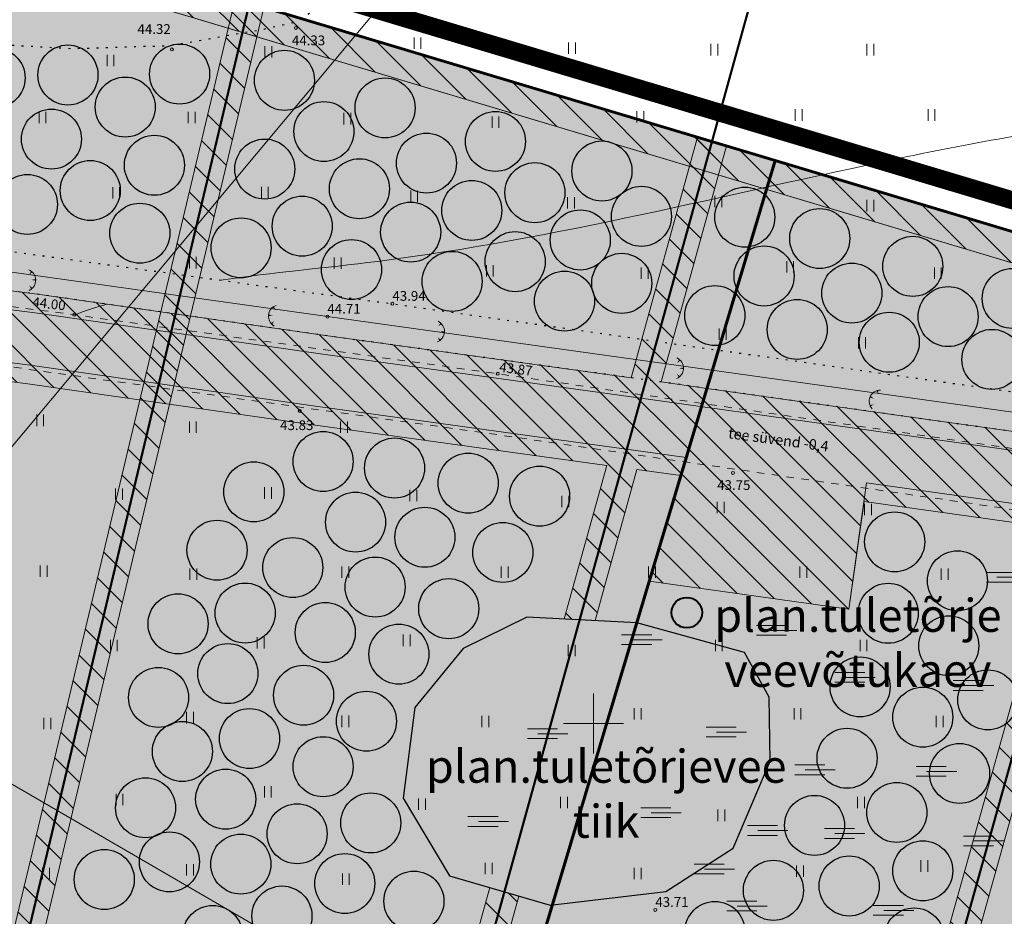
# Model space of a CAD drawing. Units: metres. Extents: x 554566 to 555454, y 6573372 to 6574353.
# Drawn here: x 554762 to 554827, y 6574237 to 6574297 of the extents above; entities that cross this region are included whole.
import ezdxf
from ezdxf.enums import TextEntityAlignment as Align

# ---------------------------------------------------------------- set-up
doc = ezdxf.new("R2010")
doc.units = ezdxf.units.M
for name, pattern in [('DASHDOT', [1, 0.5, -0.25, 0, -0.25]), ('KOLVIK', [1.25, 0.25, -1]), ('KRUUSKILL', [2, 1, -1])]:
    doc.linetypes.add(name, pattern=pattern)
doc.layers.get('0').update_dxf_attribs({"lineweight": 9})
for name, color, linetype, lineweight in [('&_KUIVENDUDREEN', 136, 'DRENAAZ', 20), ('_HALJASTUS', 7, 'Continuous', 9), ('_HORISONTAAL', 7, 'Continuous', 5), ('_KÕLVIK', 7, 'Continuous', 25), ('_KÕRGUS', 7, 'Continuous', 9), ('_RELJEEF', 7, 'Continuous', 9), ('_TEE', 7, 'Continuous', 15), ('_VORK', 7, 'Continuous', 5), ('BILANSS', 7, 'Continuous', 15), ('DIS-PUUD-PL_DI', 94, 'Continuous', 30), ('KAITSEVÖÖND_DTI', 7, 'TRAATAED', 18), ('KATASTRIPIIR', 1, 'Continuous', 25), ('KIRI_D', 7, 'Continuous', 15), ('KRUNDID', 1, 'Continuous', 60), ('PLANALA', 213, 'DASHDOT', 25), ('SERVITUUT_DT', 7, 'Continuous', 9), ('TEE-PL-PIND_DTI', 253, 'Continuous', 9), ('TEE-PL_DTI', 7, 'Continuous', 15), ('TSONEERING', 51, 'Continuous', 9), ('TULETÕRJETIIK-PL_DTI', 140, 'Continuous', 40)]:
    doc.layers.add(name, color=color, linetype=linetype, lineweight=lineweight)
doc.layers.get('0').off()
doc.styles.add('Arial', font='ARIAL.TTF')
doc.styles.add('romanc', font='romanc.shx')
doc.styles.add('romans', font='romans.shx')
doc.linetypes.add('DRENAAZ', pattern='A,2.5,-1.5,["D",romanc,S=1.6,R=0,X=-0.8,Y=-0.8],-1.5,7.5', length=13)
doc.linetypes.add('PUITAED', pattern='A,3.5,[140,geodeet.shx,S=0.8,R=0,X=0,Y=0],1.5', length=5)
doc.linetypes.add('TRAATAED', pattern='A,1.5,-1,[144,geodeet.shx,S=0.5,R=0,X=0,Y=0],-1,1.5', length=5)
doc.linetypes.add('vall', pattern='A,1,[140,geodeet.shx,S=6,R=0,X=0,Y=-3],2,[140,geodeet.shx,S=2,R=0,X=0,Y=-1],1', length=4)
doc.dimstyles.new('DIM1000', dxfattribs={"dimtxt": 2.2, "dimasz": 2, "dimexe": 1.25, "dimexo": 0.625, "dimtad": 1, "dimdec": 1, "dimzin": 0, "dimdsep": 46, "dimtxsty": 'Arial', "dimcen": 2, "dimclrd": 256, "dimclre": 256, "dimclrt": 256, "dimadec": 0, "dimazin": 0, "dimtfac": 1, "dimtdec": 1, "dimtmove": 0, "dimatfit": 0, "dimfxl": 0, "dimtvp": 1, "dimtolj": 1, "dimtzin": 0, "dimlwd": -1, "dimlwe": -1, "dimarcsym": 0})
pattern_1 = [(135, (0, 0), (-1.06066017178, -1.06066017178), [])]

# ---------------------------------------------------------------- blocks, each defined once
blk = doc.blocks.new('TQNGER')
at = {"color": 0, "linetype": 'Continuous'}
for points in [[(0.16, -0.56, 0, 0.216, 0), (0, 0, 0.216, 0.216, 0)], [(-0.45, -1.02, 0, 0.216, 0), (-0.93, -0.77, 0.216, 0.216, 0)], [(0.94, -0.66, 0, 0.217, 0), (1.25, -0.19, 0.217, 0.217, 0)]]:
    blk.add_lwpolyline(points, format="xyseb", dxfattribs=at)
blk.add_arc((0.42, -1.45), 1.51, 40.1117, 171.8628, dxfattribs=at)
blk = doc.blocks.new('HEIN')
at = {"color": 0, "linetype": 'Continuous'}
for p, q in [((-0.46, 0.76), (-0.46, -0.76)), ((0.46, 0.76), (0.46, -0.76))]:
    blk.add_line(p, q, dxfattribs=at)
blk = doc.blocks.new('SOO')
at = {"color": 0, "linetype": 'Continuous'}
for p, q in [((-2.19, 0.65), (1.82, 0.65)), ((-0.8, 0), (3.2, 0)), ((-2.19, -0.65), (1.82, -0.65))]:
    blk.add_line(p, q, dxfattribs=at)
blk = doc.blocks.new('VKORIS')
at = {"color": 0, "linetype": 'Continuous'}
for p, q in [((0, 4), (0, -4)), ((-4, 0), (4, 0))]:
    blk.add_line(p, q, dxfattribs=at)
blk = doc.blocks.new('*D84')
at = {"layer": 'KIRI_D', "ltscale": 0.5}
for p, q in [((554708.871, 6574275.954), (554709.659, 6574277.313)), ((554905.998, 6574162.007), (554710.762, 6574275.229)), ((554907.567, 6574160.725), (554908.356, 6574162.085))]:
    blk.add_line(p, q, dxfattribs=at)
for points in [[(554710.929, 6574275.517), (554710.595, 6574274.94), (554709.032, 6574276.232)], [(554906.166, 6574162.296), (554905.831, 6574161.719), (554907.728, 6574161.004)]]:
    blk.add_solid(points, dxfattribs=at)
at = {"layer": 'KIRI_D', "ltscale": 0.5, "insert": (554803.768, 6574223.287), "char_height": 2.2, "attachment_point": 5, "rotation": 329.88968, "style": 'Arial'}
blk.add_mtext('\\A1;{\\fArial|b0|i0|c186|p34;.}', dxfattribs=at)

msp = doc.modelspace()

# ---------------------------------------------------------------- hatches: boundary and pattern name
at = {"layer": 'DIS-PUUD-PL_DI', "lineweight": 20}
h = msp.add_hatch(dxfattribs=at)
h.set_pattern_fill('AR-RSHKE', color=256, scale=0.01, angle=135, style=0)
h.set_pattern_definition([(135, (0, 355.101), (-6.7351920908, 2.4246691527), [1.524, -1.27, 1.778, -0.762, 2.286, -1.016]), (135, (-1.1674, 356.0888), (-6.7351920908, 2.4246691527), [1.27, -4.826, 1.016, -1.524]), (135, (-3.0982, 358.4686), (-6.7351920908, 2.4246691527), [0.762, -7.874]), (225, (0, 355.101), (-0.6286179285, -3.68190500964), [2.921, -9.271]), (225, (-1.0776, 356.1786), (-0.6286179285, -3.68190500964), [2.8575, -9.3345]), (225, (-1.9757, 357.0766), (-0.6286179285, -3.68190500964), [2.667, -9.525]), (225, (-3.0982, 358.4686), (-0.6286179285, -3.68190500964), [2.921, -9.271]), (225, (-3.637, 359.0074), (-0.6286179285, -3.68190500964), [2.921, -9.271]), (225, (-5.3882, 360.4891), (-0.6286179285, -3.68190500964), [2.794, -9.398])])
h.paths.add_polyline_path([(554765.335, 6574294.976), (554755.589, 6574295.57), (554748.767, 6574297.531), (554741.517, 6574300.346), (554735.653, 6574303.761), (554722.986, 6574310.343), (554720.071, 6574311.858), (554688.398, 6574321.768), (554686.215, 6574324.899), (554685.911, 6574325.271), (554724.027, 6574313.89), (554755.421, 6574304.45), (554780.442, 6574296.955), (554778.04, 6574296.273), (554769.992, 6574295.124)])
h.paths.add_polyline_path([(554943.701, 6574216.682), (554935.467, 6574243.328), (554934.637, 6574243.747), (554933.098, 6574244.273), (554922.426, 6574247.061), (554911.496, 6574249.518), (554921.049, 6574214.868), (554935.536, 6574175.705), (554939.731, 6574164.69), (554944.946, 6574150.684), (554952.625, 6574126.619), (554957.237, 6574111.433), (554970.483, 6574105.403), (554977.994, 6574099.301), (554978.379, 6574099.138), (554978.865, 6574099.248), (554979.131, 6574099.535), (554979.216, 6574099.907), (554979.081, 6574102.785), (554972.503, 6574124.049), (554964.782, 6574143.075), (554959.403, 6574157.558), (554959.21, 6574159.855), (554959.22, 6574163.015), (554959.22, 6574166.741), (554956.431, 6574175.672), (554956.246, 6574175.74), (554952.454, 6574178.432), (554949.713, 6574181.943), (554942.661, 6574202.795), (554941.961, 6574206.499), (554942.451, 6574211.043), (554943.206, 6574214.237)])
h.paths.add_polyline_path([(554985.864, 6574110.134), (554989.038, 6574111.69), (554990.852, 6574114.253), (554988.936, 6574121.431), (554968.31, 6574187.57), (554960.841, 6574208.282), (554958.52, 6574212.51), (554953.464, 6574214.32)])
h.paths.add_polyline_path([(555097.275, 6574130.058), (555095.664, 6574125.244), (555094.49, 6574121.076), (555093.053, 6574117.239), (555090.334, 6574111.409), (555087.803, 6574106.422), (555086.288, 6574103.429), (555083.918, 6574100.411), (555081.224, 6574097.569), (555077.554, 6574094.588), (555071.953, 6574090.866), (555064.052, 6574086.416), (555059.607, 6574084.471), (555053.436, 6574082.307), (555047.538, 6574080.345), (555039.069, 6574077.153), (555028.956, 6574072.475), (555020.39, 6574068.493), (555014.738, 6574067.151), (555008.036, 6574066.974), (555003.905, 6574068.121), (555000.066, 6574070.21), (554997.962, 6574071.733), (554997.748, 6574071.92), (554995.815, 6574073.609), (554981.497, 6574088.483), (554967.288, 6574100.266), (554959.257, 6574103.936), (554963.408, 6574086.062), (554967.078, 6574084.549), (554972.241, 6574084.549), (554975.733, 6574084.701), (554976.948, 6574084.473), (554980.213, 6574083.714), (554983.553, 6574082.5), (554985.831, 6574079.388), (554987.046, 6574077.415), (554988.108, 6574073.241), (554987.425, 6574069.901), (554984.844, 6574067.7), (554982.833, 6574067.057), (555131.5, 6574050.38)])
h.paths.add_polyline_path([(555081.709, 6574122.293), (555077.819, 6574120.704), (555073.243, 6574118.973), (555060.471, 6574116.891), (555047.296, 6574110.609), (555048.021, 6574108.751), (555048.693, 6574103.573), (555046.847, 6574101.41), (555042.884, 6574101.927), (555037.517, 6574107.038), (555021.879, 6574103.832), (555014.588, 6574102.71), (554985.43, 6574093.039), (554993.921, 6574084.224), (554999.958, 6574077.956), (555001.703, 6574076.432), (555003.272, 6574075.297), (555006.171, 6574073.718), (555008.775, 6574072.996), (555013.958, 6574073.133), (555018.412, 6574074.19), (555026.432, 6574077.918), (555036.749, 6574082.69), (555045.532, 6574086), (555051.496, 6574087.985), (555057.408, 6574090.058), (555061.37, 6574091.792), (555068.816, 6574095.986), (555073.994, 6574099.426), (555077.138, 6574101.98), (555079.371, 6574104.336), (555081.202, 6574106.669), (555082.451, 6574109.135), (555084.939, 6574114.036), (555087.517, 6574119.563), (555088.783, 6574122.944), (555089.802, 6574126.563), (555091.163, 6574130.543), (555088.533, 6574129.774), (555086.521, 6574128.391), (555085.39, 6574126.716), (555083.976, 6574124.471)])
h.paths.add_polyline_path([(555024.272, 6574223.968), (555020.394, 6574201.805), (555030.881, 6574196.426), (555045.573, 6574190.532), (555066.354, 6574180.669), (555067.02, 6574176.476), (555077.684, 6574172.269), (555079.418, 6574171.632), (555061.761, 6574212.737)])
at = {"layer": 'SERVITUUT_DT', "ltscale": 5}
h = msp.add_hatch(dxfattribs=at)
h.set_pattern_fill('_USER', color=256, scale=1.5, angle=135, style=0, pattern_type=0)
h.set_pattern_definition(pattern_1)
h.paths.add_polyline_path([(554724.047, 6574313.885), (554723.473, 6574311.969), (554947.102, 6574244.998), (554996.451, 6574112.179), (554951.061, 6574096.379), (554935.18, 6574072.392), (554937.413, 6574072.142), (554952.356, 6574094.712), (555019.43, 6574117.974), (555018.724, 6574119.847), (554998.341, 6574112.837), (554948.63, 6574246.628)])
h = msp.add_hatch(dxfattribs=at)
h.set_pattern_fill('_USER', color=256, scale=1.5, angle=135, style=0, pattern_type=0)
h.set_pattern_definition([(135, (0, 355.101), (-1.06066017178, -1.06066017178), [])])
h.paths.add_polyline_path([(554659.462, 6574212.866), (554695.177, 6574099.332), (554693.003, 6574099.576), (554657.385, 6574212.802), (554619.509, 6574211.63), (554619.483, 6574213.631), (554686.151, 6574215.693), (554718.318, 6574216.567), (554757.146, 6574218.611), (554776.112, 6574298.291), (554778.031, 6574297.716), (554759.219, 6574218.684), (554787.656, 6574219.399), (554793.099, 6574239.071), (554795.02, 6574238.512), (554789.753, 6574219.48), (554819.33, 6574220.844), (554835.977, 6574280.362), (554837.894, 6574279.788), (554821.438, 6574220.958), (554854.244, 6574222.864), (554867.31, 6574270.977), (554869.227, 6574270.403), (554856.341, 6574222.954), (554890.086, 6574224.137), (554900.849, 6574260.933), (554902.765, 6574260.359), (554891.6, 6574222.189), (554855.067, 6574220.908), (554820.15, 6574218.88), (554788.457, 6574217.418), (554757.984, 6574216.653), (554719.67, 6574214.636), (554727.377, 6574188.124), (554783.348, 6574191.517), (554782.737, 6574189.476), (554727.95, 6574186.155), (554735.792, 6574159.178), (554774.27, 6574161.208), (554773.66, 6574159.173), (554736.365, 6574157.205), (554744.465, 6574129.342), (554764.969, 6574130.155), (554764.362, 6574128.13), (554745.041, 6574127.363), (554753.435, 6574098.489), (554755.515, 6574098.594), (554754.444, 6574095.018), (554755.146, 6574092.603), (554752.993, 6574092.845), (554717.613, 6574214.547), (554687.516, 6574213.729), (554723.055, 6574096.204), (554720.892, 6574096.446), (554685.444, 6574213.67)])
h = msp.add_hatch(dxfattribs=at)
h.set_pattern_fill('_USER', color=256, scale=1.5, angle=135, style=0, pattern_type=0)
h.set_pattern_definition(pattern_1)
h.paths.add_polyline_path([(554807.555, 6574272.332), (554804.498, 6574272.763), (554808.85, 6574288.488), (554806.933, 6574289.062), (554802.499, 6574273.039), (554781.973, 6574275.87), (554763.107, 6574278.59), (554742.907, 6574281.179), (554736.75, 6574282.144), (554732.347, 6574283.46), (554727.336, 6574285.876), (554722.778, 6574289.414), (554719.318, 6574292.322), (554717.936, 6574293.483), (554716.009, 6574287.049), (554719.145, 6574284.385), (554724.339, 6574280.477), (554730.234, 6574277.829), (554735.421, 6574276.279), (554742.208, 6574275.219), (554762.297, 6574272.645), (554781.135, 6574269.929), (554800.884, 6574267.201), (554798.052, 6574256.969), (554800.098, 6574256.863), (554802.883, 6574266.925), (554805.814, 6574266.52)])
h = msp.add_hatch(dxfattribs=at)
h.set_pattern_fill('_USER', color=256, scale=1.5, angle=135, style=0, pattern_type=0)
h.set_pattern_definition(pattern_1)
h.paths.add_polyline_path([(554951.071, 6574192.838), (554959.627, 6574165.439), (554966.636, 6574142.921), (554971.435, 6574127.503), (554979.081, 6574102.785), (554979.243, 6574099.333), (554978.234, 6574099.105), (554970.483, 6574105.403), (554955.314, 6574112.308), (554948.819, 6574114.404), (554950.995, 6574107.406), (554953.233, 6574106.689), (554967.288, 6574100.266), (554981.497, 6574088.483), (554995.815, 6574073.609), (554997.748, 6574071.92), (554993.921, 6574084.224), (554985.345, 6574093.127), (554985.012, 6574103.6), (554977.168, 6574129.271), (554972.365, 6574144.705), (554965.355, 6574167.225), (554956.801, 6574194.618), (554940.692, 6574246.739), (554939.118, 6574248.204), (554936.973, 6574249.29), (554934.829, 6574250.022), (554923.842, 6574252.893), (554911.936, 6574255.569), (554898.858, 6574258.566), (554887.998, 6574260.196), (554859.446, 6574264.701), (554843.969, 6574267.216), (554807.556, 6574272.334), (554803.71, 6574259.495), (554817.015, 6574257.624), (554818.024, 6574264.804), (554843.07, 6574261.283), (554858.498, 6574258.777), (554887.085, 6574254.266), (554897.741, 6574252.666), (554910.608, 6574249.718), (554922.426, 6574247.061), (554933.098, 6574244.273), (554934.637, 6574243.747), (554935.467, 6574243.328)])
at = {"layer": 'TEE-PL-PIND_DTI', "ltscale": 0.5}
h = msp.add_hatch(color=256, dxfattribs=at)
edge = h.paths.add_edge_path()
edge.add_line((554713.232, 6574291.021), (554714.376, 6574294.842))
edge.add_line((554714.376, 6574294.842), (554718.514, 6574291.365))
edge.add_line((554718.514, 6574291.365), (554721.992, 6574288.442))
edge.add_line((554721.992, 6574288.442), (554726.674, 6574284.808))
edge.add_line((554726.674, 6574284.808), (554731.894, 6574282.291))
edge.add_line((554731.894, 6574282.291), (554736.473, 6574280.922))
edge.add_line((554736.473, 6574280.922), (554742.731, 6574279.941))
edge.add_line((554742.731, 6574279.941), (554762.938, 6574277.351))
edge.add_line((554762.938, 6574277.351), (554781.798, 6574274.632))
edge.add_line((554781.798, 6574274.632), (554804.598, 6574271.488))
edge.add_line((554804.598, 6574271.488), (554843.782, 6574265.98))
edge.add_line((554843.782, 6574265.98), (554859.249, 6574263.467))
edge.add_line((554859.249, 6574263.467), (554887.808, 6574258.961))
edge.add_line((554887.808, 6574258.961), (554898.625, 6574257.337))
edge.add_line((554898.625, 6574257.337), (554911.66, 6574254.35))
edge.add_line((554911.66, 6574254.35), (554923.547, 6574251.678))
edge.add_line((554923.547, 6574251.678), (554934.468, 6574248.825))
edge.add_line((554934.468, 6574248.825), (554936.09, 6574248.27))
edge.add_arc((554934.151, 6574242.593), 6, 63.1529, 71.13799, ccw=False)
edge.add_line((554936.86, 6574247.946), (554937.674, 6574247.528))
edge.add_line((554937.674, 6574247.528), (554938.767, 6574246.812))
edge.add_arc((554934.483, 6574242.633), 5.985, 17.15464, 44.28533, ccw=False)
edge.add_line((554940.202, 6574244.398), (554955.693, 6574194.274))
edge.add_line((554955.693, 6574194.274), (554964.248, 6574166.88))
edge.add_line((554964.248, 6574166.88), (554971.258, 6574144.36))
edge.add_line((554971.258, 6574144.36), (554976.06, 6574128.929))
edge.add_line((554976.06, 6574128.929), (554983.741, 6574103.791))
edge.add_arc((554980.872, 6574102.915), 3, 1.82065, 16.99049, ccw=False)
edge.add_line((554983.87, 6574103.01), (554984.173, 6574093.482))
edge.add_arc((554986.672, 6574093.561), 2.5, 181.82065, 223.90888)
edge.add_line((554984.871, 6574091.828), (554999.095, 6574077.051))
edge.add_line((554999.095, 6574077.051), (555000.924, 6574075.453))
edge.add_line((555000.924, 6574075.453), (555002.604, 6574074.237))
edge.add_line((555002.604, 6574074.237), (555005.699, 6574072.552))
edge.add_line((555005.699, 6574072.552), (555008.621, 6574071.741))
edge.add_line((555008.621, 6574071.741), (555014.12, 6574071.887))
edge.add_line((555014.12, 6574071.887), (555018.824, 6574073.003))
edge.add_line((555018.824, 6574073.003), (555026.957, 6574076.784))
edge.add_line((555026.957, 6574076.784), (555037.232, 6574081.537))
edge.add_line((555037.232, 6574081.537), (555045.95, 6574084.822))
edge.add_line((555045.95, 6574084.822), (555051.9, 6574086.802))
edge.add_line((555051.9, 6574086.802), (555057.866, 6574088.894))
edge.add_line((555057.866, 6574088.894), (555061.929, 6574090.672))
edge.add_line((555061.929, 6574090.672), (555069.469, 6574094.919))
edge.add_line((555069.469, 6574094.919), (555074.736, 6574098.418))
edge.add_line((555074.736, 6574098.418), (555077.989, 6574101.061))
edge.add_line((555077.989, 6574101.061), (555080.318, 6574103.518))
edge.add_line((555080.318, 6574103.518), (555082.262, 6574105.994))
edge.add_line((555082.262, 6574105.994), (555083.566, 6574108.57))
edge.add_line((555083.566, 6574108.57), (555086.063, 6574113.488))
edge.add_line((555086.063, 6574113.488), (555088.67, 6574119.079))
edge.add_line((555088.67, 6574119.079), (555089.972, 6574122.555))
edge.add_line((555089.972, 6574122.555), (555091.023, 6574126.288))
edge.add_line((555091.023, 6574126.288), (555091.541, 6574129.34))
edge.add_arc((555089.044, 6574128.887), 2.537, 10.26946, 95.53753)
edge.add_line((555088.8, 6574131.413), (555087.396, 6574131.26))
edge.add_line((555087.396, 6574131.26), (555079.158, 6574128.984))
edge.add_line((555079.158, 6574128.984), (555070.92, 6574126.767))
edge.add_line((555070.92, 6574126.767), (555063.269, 6574125.511))
edge.add_line((555063.269, 6574125.511), (555056.616, 6574124.298))
edge.add_line((555056.616, 6574124.298), (555052.859, 6574123.32))
edge.add_line((555052.859, 6574123.32), (555050.238, 6574123.148))
edge.add_line((555050.238, 6574123.148), (555049.622, 6574125.26))
edge.add_line((555049.622, 6574125.26), (555049.076, 6574131.242))
edge.add_line((555049.076, 6574131.242), (555051.717, 6574136.3))
edge.add_line((555051.717, 6574136.3), (555063.357, 6574130.055))
edge.add_line((555063.357, 6574130.055), (555066.823, 6574129.957))
edge.add_line((555066.823, 6574129.957), (555070.132, 6574130.13))
edge.add_line((555070.132, 6574130.13), (555078.33, 6574132.023))
edge.add_line((555078.33, 6574132.023), (555086.587, 6574134.304))
edge.add_line((555086.587, 6574134.304), (555096.181, 6574137.144))
edge.add_line((555096.181, 6574137.144), (555102.478, 6574138.803))
edge.add_line((555102.478, 6574138.803), (555110.441, 6574140.15))
edge.add_line((555110.441, 6574140.15), (555119.416, 6574141.465))
edge.add_line((555119.416, 6574141.465), (555128.664, 6574141.952))
edge.add_line((555128.664, 6574141.952), (555137.313, 6574142.338))
edge.add_line((555137.313, 6574142.338), (555145.267, 6574143.224))
edge.add_line((555145.267, 6574143.224), (555153.698, 6574144.808))
edge.add_line((555153.698, 6574144.808), (555161.928, 6574147.272))
edge.add_line((555161.928, 6574147.272), (555170.325, 6574149.888))
edge.add_line((555170.325, 6574149.888), (555188.546, 6574155.919))
edge.add_line((555188.546, 6574155.919), (555206.751, 6574161.911))
edge.add_line((555206.751, 6574161.911), (555226.092, 6574168.523))
edge.add_line((555226.092, 6574168.523), (555242.057, 6574173.479))
edge.add_line((555242.057, 6574173.479), (555243.79, 6574174.071))
edge.add_line((555243.79, 6574174.071), (555245.245, 6574174.874))
edge.add_line((555245.245, 6574174.874), (555246.187, 6574175.487))
edge.add_line((555246.187, 6574175.487), (555246.937, 6574176.486))
edge.add_line((555246.937, 6574176.486), (555247.395, 6574178.717))
edge.add_line((555247.395, 6574178.717), (555251.516, 6574168.091))
edge.add_line((555251.516, 6574168.091), (555250.935, 6574168.695))
edge.add_line((555250.935, 6574168.695), (555249.059, 6574169.609))
edge.add_line((555249.059, 6574169.609), (555246.676, 6574170.116))
edge.add_line((555246.676, 6574170.116), (555244.09, 6574170.223))
edge.add_line((555244.09, 6574170.223), (555242.816, 6574170.05))
edge.add_line((555242.816, 6574170.05), (555227.177, 6574165.195))
edge.add_line((555227.177, 6574165.195), (555207.864, 6574158.593))
edge.add_line((555207.864, 6574158.593), (555189.643, 6574152.595))
edge.add_line((555189.643, 6574152.595), (555171.396, 6574146.555))
edge.add_line((555171.396, 6574146.555), (555162.951, 6574143.925))
edge.add_line((555162.951, 6574143.925), (555154.525, 6574141.402))
edge.add_line((555154.525, 6574141.402), (555145.784, 6574139.76))
edge.add_line((555145.784, 6574139.76), (555137.585, 6574138.847))
edge.add_line((555137.585, 6574138.847), (555128.834, 6574138.456))
edge.add_line((555128.834, 6574138.456), (555119.763, 6574137.978))
edge.add_line((555119.763, 6574137.978), (555110.986, 6574136.693))
edge.add_line((555110.986, 6574136.693), (555103.218, 6574135.378))
edge.add_line((555103.218, 6574135.378), (555099.108, 6574134.296))
edge.add_arc((555099.872, 6574131.395), 3, 104.75407, 151.49373)
edge.add_line((555097.236, 6574132.827), (555096.357, 6574131.208))
edge.add_line((555096.357, 6574131.208), (555094.907, 6574128.254))
edge.add_line((555094.907, 6574128.254), (555094.443, 6574125.518))
edge.add_line((555094.443, 6574125.518), (555093.301, 6574121.465))
edge.add_line((555093.301, 6574121.465), (555091.9, 6574117.723))
edge.add_line((555091.9, 6574117.723), (555089.21, 6574111.956))
edge.add_line((555089.21, 6574111.956), (555086.688, 6574106.987))
edge.add_line((555086.688, 6574106.987), (555085.228, 6574104.104))
edge.add_line((555085.228, 6574104.104), (555082.97, 6574101.229))
edge.add_line((555082.97, 6574101.229), (555080.373, 6574098.488))
edge.add_line((555080.373, 6574098.488), (555076.812, 6574095.596))
edge.add_line((555076.812, 6574095.596), (555071.299, 6574091.933))
edge.add_line((555071.299, 6574091.933), (555063.493, 6574087.536))
edge.add_line((555063.493, 6574087.536), (555059.149, 6574085.635))
edge.add_line((555059.149, 6574085.635), (555053.032, 6574083.49))
edge.add_line((555053.032, 6574083.49), (555047.12, 6574081.523))
edge.add_line((555047.12, 6574081.523), (555038.586, 6574078.306))
edge.add_line((555038.586, 6574078.306), (555028.43, 6574073.609))
edge.add_line((555028.43, 6574073.609), (555019.978, 6574069.68))
edge.add_line((555019.978, 6574069.68), (555014.576, 6574068.397))
edge.add_line((555014.576, 6574068.397), (555008.19, 6574068.228))
edge.add_line((555008.19, 6574068.228), (555004.377, 6574069.287))
edge.add_line((555004.377, 6574069.287), (555000.734, 6574071.27))
edge.add_line((555000.734, 6574071.27), (554998.742, 6574072.712))
edge.add_line((554998.742, 6574072.712), (554996.678, 6574074.515))
edge.add_line((554996.678, 6574074.515), (554982.349, 6574089.4))
edge.add_line((554982.349, 6574089.4), (554967.958, 6574101.334))
edge.add_line((554967.958, 6574101.334), (554953.685, 6574107.857))
edge.add_line((554953.685, 6574107.857), (554932.741, 6574114.569))
edge.add_line((554932.741, 6574114.569), (554933.809, 6574117.902))
edge.add_line((554933.809, 6574117.902), (554954.753, 6574111.19))
edge.add_line((554954.753, 6574111.19), (554969.819, 6574104.332))
edge.add_line((554969.819, 6574104.332), (554977.206, 6574098.331))
edge.add_arc((554978.467, 6574099.883), 2, 230.90706, 361.82065)
edge.add_line((554980.466, 6574099.946), (554980.385, 6574102.499))
edge.add_arc((554977.886, 6574102.42), 2.5, 1.82065, 16.99049)
edge.add_line((554980.277, 6574103.151), (554972.715, 6574127.898))
edge.add_line((554972.715, 6574127.898), (554967.916, 6574143.32))
edge.add_line((554967.916, 6574143.32), (554960.906, 6574165.838))
edge.add_line((554960.906, 6574165.838), (554952.35, 6574193.235))
edge.add_line((554952.35, 6574193.235), (554936.897, 6574243.237))
edge.add_arc((554934.948, 6574242.741), 2.011, 14.28435, 56.20578)
edge.add_line((554936.067, 6574244.413), (554935.124, 6574244.902))
edge.add_line((554935.124, 6574244.902), (554933.459, 6574245.471))
edge.add_line((554933.459, 6574245.471), (554922.721, 6574248.276))
edge.add_line((554922.721, 6574248.276), (554910.885, 6574250.937))
edge.add_line((554910.885, 6574250.937), (554897.974, 6574253.895))
edge.add_line((554897.974, 6574253.895), (554887.275, 6574255.502))
edge.add_line((554887.275, 6574255.502), (554858.695, 6574260.011))
edge.add_line((554858.695, 6574260.011), (554843.257, 6574262.519))
edge.add_line((554843.257, 6574262.519), (554818.198, 6574266.042))
edge.add_line((554818.198, 6574266.042), (554817.015, 6574257.624))
edge.add_line((554817.015, 6574257.624), (554803.71, 6574259.495))
edge.add_line((554803.71, 6574259.495), (554806.177, 6574267.731))
edge.add_line((554806.177, 6574267.731), (554804.115, 6574268.021))
edge.add_line((554804.115, 6574268.021), (554781.309, 6574271.166))
edge.add_line((554781.309, 6574271.166), (554762.466, 6574273.883))
edge.add_line((554762.466, 6574273.883), (554742.384, 6574276.457))
edge.add_line((554742.384, 6574276.457), (554735.698, 6574277.501))
edge.add_line((554735.698, 6574277.501), (554730.671, 6574279.003))
edge.add_line((554730.671, 6574279.003), (554724.978, 6574281.56))
edge.add_line((554724.978, 6574281.56), (554719.926, 6574285.362))
edge.add_line((554719.926, 6574285.362), (554715.55, 6574289.08))
edge.add_line((554715.55, 6574289.08), (554713.232, 6574291.021))
at = {"layer": 'TSONEERING'}
h = msp.add_hatch(color=71, dxfattribs=at)
h.paths.add_polyline_path([(554812.102, 6574287.512), (554724.047, 6574313.885), (554711.107, 6574270.682), (554658.098, 6574286.56), (554671.032, 6574329.762), (554663.06, 6574332.15), (554618.22, 6574310.89), (554620.86, 6574107.67), (554753.767, 6574092.758)])
h.paths.add_polyline_path([(554942.871, 6574248.347), (554812.102, 6574287.512), (554753.767, 6574092.758), (554973.18, 6574068.14), (554999.854, 6574065.148)])
h.paths.add_polyline_path([(554903.135, 6574164.23), (554933.316, 6574164.255), (554952.751, 6574101.761), (554925.829, 6574101.761), (554903.135, 6574101.761)], flags=0)
h.paths.add_polyline_path([(554903.135, 6574164.23), (554933.316, 6574164.255), (554952.751, 6574101.761), (554903.135, 6574101.761)], flags=16)
h.paths.add_polyline_path([(555061.76, 6574212.74), (554942.871, 6574248.347), (554953.464, 6574214.32), (554999.854, 6574065.148), (555131.5, 6574050.38)])
at = {"layer": 'TULETÕRJETIIK-PL_DTI', "ltscale": 0.5}
msp.add_hatch(color=131, dxfattribs=at).paths.add_polyline_path([(554802.879, 6574256.72), (554795.557, 6574257.098), (554791.32, 6574255.001), (554788.083, 6574251.069), (554787.313, 6574245.023), (554790.393, 6574239.857), (554797.103, 6574237.907), (554804.827, 6574238.805), (554809.304, 6574241.708), (554811.77, 6574247.505), (554811.708, 6574251.769), (554810.065, 6574254.745)])

# ---------------------------------------------------------------- linework, layer by layer
at = {"layer": '&_KUIVENDUDREEN', "const_width": 0.15, "flags": 128}
for points in [[(554757.945, 6574217.652), (554780.46, 6574312.243), (554788.782, 6574322.466)], [(554788.422, 6574218.418), (554815.039, 6574314.606)], [(554820.098, 6574219.878), (554844.157, 6574305.891)]]:
    msp.add_lwpolyline(points, dxfattribs=at)
at = {"layer": '_HORISONTAAL', "ltscale": 0.5}
msp.add_open_spline([(554629.282, 6574303.784), (554631.875, 6574301.383), (554636.091, 6574297.146), (554641.616, 6574285.911), (554654.607, 6574274.276), (554669.196, 6574262.663), (554686.166, 6574259.645), (554699.244, 6574269.611), (554712.4, 6574280.231), (554725.422, 6574292.138), (554737.118, 6574298.263), (554751.152, 6574298.116), (554765.074, 6574302.417), (554778.519, 6574308.694), (554786.027, 6574312.063), (554789.239, 6574313.492)], degree=3, knots=[33.31505, 33.31505, 33.31505, 33.31505, 43.788225, 51.166803, 70.459823, 95.178729, 106.822114, 118.386925, 142.002862, 158.59743, 171.240664, 180.238014, 200.127074, 214.275071, 224.820984, 224.820984, 224.820984, 224.820984], dxfattribs=at)
at = {"layer": '_HORISONTAAL', "lineweight": 15, "ltscale": 0.5}
for points, knots in [([(554861.913, 6574286.343), (554859.536, 6574287.399), (554850.906, 6574290.395), (554836.667, 6574290.821), (554813.742, 6574286.531), (554794.06, 6574281.411), (554778.614, 6574280.046), (554775.16, 6574279.539)], [236.873956, 236.873956, 236.873956, 236.873956, 244.547761, 263.770916, 278.867365, 314.431847, 324.873739, 324.873739, 324.873739, 324.873739]), ([(554767.573, 6574277.946), (554766.844, 6574277.731), (554766.12, 6574277.495), (554765.403, 6574277.235), (554765.403, 6574277.235)], [332.645182, 332.645182, 332.645182, 332.645182, 334.932918, 334.932918, 334.932918, 334.932918, 334.932918])]:
    msp.add_open_spline(points, degree=3, knots=knots, dxfattribs=at)
at = {"layer": '_KÕLVIK', "linetype": 'KOLVIK', "ltscale": 0.5, "flags": 128}
for points in [[(554783.255, 6574315.219), (554782.679, 6574315.061), (554769.984, 6574314.481), (554758.956, 6574314.384), (554746.573, 6574315.351), (554734.383, 6574316.221), (554725.386, 6574317.189), (554715.422, 6574320.477), (554700.69, 6574323.616), (554687.077, 6574326.479), (554668.827, 6574332.189), (554668.089, 6574333.074), (554667.204, 6574333.875), (554666.023, 6574333.517), (554665.243, 6574332.611), (554665.491, 6574331.413), (554684.872, 6574325.612), (554686.215, 6574324.899), (554686.979, 6574324.063), (554687.911, 6574322.559), (554688.34, 6574321.891), (554720.071, 6574311.858), (554735.653, 6574303.761), (554741.517, 6574300.346), (554748.767, 6574297.531), (554755.589, 6574295.57), (554757.063, 6574295.422), (554765.335, 6574294.976), (554769.992, 6574295.124), (554771.643, 6574295.153), (554778.04, 6574296.273), (554780.104, 6574296.744), (554789.411, 6574302.542), (554801.095, 6574310.071)], [(554984.54, 6574109.557), (554983.555, 6574109.833), (554982.807, 6574110.817), (554980.265, 6574119.207), (554977.05, 6574129.654), (554965.355, 6574167.225), (554959.145, 6574187.032), (554940.692, 6574246.739), (554939.118, 6574248.204), (554936.973, 6574249.29), (554934.829, 6574250.022), (554923.842, 6574252.893), (554911.118, 6574255.753), (554898.858, 6574258.566), (554887.998, 6574260.196), (554859.446, 6574264.701), (554843.969, 6574267.216), (554825.309, 6574269.822), (554804.77, 6574272.726), (554781.973, 6574275.87), (554763.107, 6574278.59), (554749.207, 6574280.359), (554745.819, 6574280.806), (554743.957, 6574280.821), (554742.281, 6574280.79), (554741.854, 6574281.489), (554742.031, 6574283.332), (554744.333, 6574283.501), (554750.898, 6574282.872), (554786.595, 6574277.968), (554846.415, 6574269.48), (554893.289, 6574261.976), (554899.383, 6574261.127), (554904.601, 6574259.88), (554929.487, 6574254.223)]]:
    msp.add_lwpolyline(points, dxfattribs=at)
at = {"layer": '_KÕRGUS', "ltscale": 0.5}
for centre in [(554780.167, 6574296.351), (554771.902, 6574294.914), (554786.597, 6574277.966), (554765.403, 6574277.235), (554782.266, 6574277.112), (554793.619, 6574273.308), (554780.424, 6574270.831), (554809.291, 6574266.702), (554804.117, 6574237.585)]:
    msp.add_circle(centre, 0.1, dxfattribs=at)
at = {"layer": '_RELJEEF', "linetype": 'vall', "ltscale": 0.4, "flags": 128}
msp.add_lwpolyline([(554742.14, 6574282.133), (554746.5, 6574282.133), (554782.266, 6574277.112), (554842.569, 6574268.703), (554877.242, 6574263.115), (554898.095, 6574260.078), (554931.751, 6574252.37), (554937.358, 6574250.582), (554941.083, 6574248.501), (554941.611, 6574248.061), (554967.205, 6574165.486), (554984.594, 6574109.57)], dxfattribs=at)
at = {"layer": '_TEE', "linetype": 'KRUUSKILL', "ltscale": 0.5, "flags": 128}
for points in [[(554723.393, 6574280.351), (554727.336, 6574280.803), (554731.437, 6574280.993), (554743.364, 6574280.147), (554765.403, 6574277.235), (554793.619, 6574273.308), (554831.3, 6574267.835), (554857.348, 6574264.111), (554881.207, 6574260.388), (554901.377, 6574256.804)], [(554724.599, 6574276.578), (554727.659, 6574276.792), (554731.388, 6574276.965), (554740.082, 6574276.729), (554764.862, 6574273.25), (554793.053, 6574269.327), (554830.726, 6574263.855), (554856.753, 6574260.134), (554882.42, 6574256.441), (554900.673, 6574252.845)]]:
    msp.add_lwpolyline(points, dxfattribs=at)
at = {"layer": 'BILANSS', "color": 5}
msp.add_line((554805.576, 6574321.539), (554732.22, 6574233.704), dxfattribs=at)
at = {"layer": 'DIS-PUUD-PL_DI', "ltscale": 5}
for centre in [(554772.418, 6574293.275), (554760.121, 6574293.017), (554764.975, 6574293.211), (554779.403, 6574292.856), (554768.793, 6574291.077), (554786.105, 6574291.018), (554782.031, 6574289.442), (554763.875, 6574288.942), (554793.464, 6574288.785), (554788.865, 6574287.341), (554770.735, 6574287.196), (554778.089, 6574286.947), (554800.561, 6574286.815), (554766.463, 6574285.515), (554784.397, 6574285.634), (554796.093, 6574285.371), (554762.273, 6574284.589), (554791.887, 6574284.189), (554803.189, 6574283.795), (554810.079, 6574283.74), (554780.586, 6574283.138), (554787.813, 6574282.744), (554769.764, 6574282.669), (554799.115, 6574282.219), (554815.071, 6574282.315), (554776.512, 6574281.694), (554794.778, 6574280.775), (554783.871, 6574280.249), (554821.274, 6574280.463), (554811.363, 6574279.821), (554790.573, 6574279.461), (554801.875, 6574279.33), (554817.21, 6574278.681), (554827.906, 6574278.325), (554798.064, 6574278.148), (554808.083, 6574277.185), (554823.627, 6574277.114), (554813.573, 6574276.259), (554819.706, 6574275.404), (554826.551, 6574274.263), (554781.978, 6574267.46), (554786.74, 6574267.027), (554791.646, 6574266.018), (554777.361, 6574265.441), (554796.408, 6574265.153), (554784.143, 6574263.422), (554788.76, 6574262.413), (554820.066, 6574262.106), (554774.908, 6574261.548), (554793.955, 6574261.404), (554779.958, 6574260.394), (554824.25, 6574259.51), (554785.442, 6574259.096), (554776.784, 6574257.366), (554790.348, 6574257.655), (554819.633, 6574257.347), (554772.31, 6574256.645), (554782.123, 6574256.068), (554787.029, 6574254.626), (554823.673, 6574255.184), (554775.629, 6574253.329), (554817.757, 6574252.445), (554771.012, 6574251.742), (554780.68, 6574251.887), (554826.27, 6574251.579), (554784.864, 6574250.156), (554821.941, 6574250.426), (554777.072, 6574249.003), (554772.599, 6574248.138), (554816.891, 6574247.686), (554781.978, 6574247.128), (554824.394, 6574246.677), (554775.485, 6574244.965), (554770.146, 6574244.389), (554820.21, 6574244.081), (554785.153, 6574243.379), (554814.727, 6574243.216), (554780.247, 6574242.658), (554771.733, 6574240.784), (554776.495, 6574240.639), (554821.941, 6574240.188), (554767.397, 6574239.611), (554783.421, 6574239.342), (554811.985, 6574238.89), (554817.035, 6574239.179), (554788.031, 6574238.169), (554779.237, 6574237.179), (554774.619, 6574235.881), (554808.089, 6574236.15), (554821.364, 6574235.718)]:
    msp.add_circle(centre, 2, dxfattribs=at)
at = {"layer": 'KAITSEVÖÖND_DTI', "flags": 128}
for points in [[(554744.125, 6574307.871), (554743.551, 6574305.955), (554947.102, 6574244.998), (554996.102, 6574113.12)], [(554997.992, 6574113.774), (554948.63, 6574246.628), (554744.125, 6574307.871)]]:
    msp.add_lwpolyline(points, dxfattribs=at)
at = {"layer": 'KATASTRIPIIR', "flags": 128}
for points in [[(554584.529, 6574294.856), (554618.27, 6574310.83), (554663.11, 6574332.1), (554963.107, 6574242.241)], [(554963.092, 6574242.291), (554663.06, 6574332.15), (554618.22, 6574310.89), (554618.899, 6574258.611)]]:
    msp.add_lwpolyline(points, dxfattribs=at)
at = {"layer": 'KATASTRIPIIR'}
msp.add_lwpolyline([(555061.76, 6574212.74), (554663.06, 6574332.15), (554618.22, 6574310.89), (554620.86, 6574107.67), (554973.18, 6574068.14), (555131.5, 6574050.38)], close=True, dxfattribs=at)
at = {"layer": 'KIRI_D', "lineweight": 40, "ltscale": 0.5}
msp.add_circle((554806.211, 6574257.391), 1.017, dxfattribs=at)
at = {"layer": 'KRUNDID', "ltscale": 0.5, "flags": 128}
for points in [[(554812.102, 6574287.512), (554663.06, 6574332.15), (554618.22, 6574310.89), (554620.86, 6574107.67), (554753.767, 6574092.758), (554812.102, 6574287.512)], [(554812.102, 6574287.512), (554753.767, 6574092.758), (554973.18, 6574068.14), (554999.854, 6574065.148), (554953.464, 6574214.32), (554942.871, 6574248.347), (554812.102, 6574287.512)]]:
    msp.add_lwpolyline(points, dxfattribs=at)
at = {"layer": 'PLANALA', "ltscale": 10, "const_width": 1.2, "flags": 128}
msp.add_lwpolyline([(555094.751, 6574141.368), (555134.695, 6574048.009), (554972.957, 6574066.152), (554618.883, 6574105.879), (554616.203, 6574312.147), (554662.898, 6574334.286), (555063.229, 6574214.388), (555094.751, 6574141.368)], dxfattribs=at)
at = {"layer": 'SERVITUUT_DT', "ltscale": 0.5, "flags": 128}
for points in [[(554724.047, 6574313.885), (554723.473, 6574311.969), (554947.102, 6574244.998), (554996.451, 6574112.179), (554951.061, 6574096.379), (554935.18, 6574072.392), (554937.413, 6574072.142), (554952.356, 6574094.712), (555019.43, 6574117.974), (555019.43, 6574117.974), (555018.724, 6574119.847), (554998.341, 6574112.837), (554948.63, 6574246.628), (554724.047, 6574313.885)], [(554742.208, 6574275.219), (554762.297, 6574272.645), (554781.135, 6574269.929), (554800.884, 6574267.201), (554798.052, 6574256.969), (554800.098, 6574256.863), (554802.883, 6574266.925), (554805.814, 6574266.52), (554807.555, 6574272.332), (554804.498, 6574272.763), (554808.85, 6574288.488), (554806.933, 6574289.062), (554802.499, 6574273.039), (554781.973, 6574275.87), (554763.107, 6574278.59), (554742.907, 6574281.179)], [(554807.556, 6574272.334), (554843.969, 6574267.216), (554859.446, 6574264.701), (554887.998, 6574260.196), (554898.858, 6574258.566), (554911.936, 6574255.569), (554923.842, 6574252.893), (554934.829, 6574250.022), (554936.973, 6574249.29), (554939.118, 6574248.204), (554940.692, 6574246.739), (554956.801, 6574194.618), (554965.355, 6574167.225), (554972.365, 6574144.705), (554977.168, 6574129.271), (554985.012, 6574103.6), (554985.345, 6574093.127), (554993.921, 6574084.224)], [(554805.814, 6574266.52), (554803.71, 6574259.495), (554817.015, 6574257.624), (554818.024, 6574264.804), (554843.07, 6574261.283), (554858.498, 6574258.777), (554887.085, 6574254.266), (554897.741, 6574252.666), (554910.608, 6574249.718), (554922.426, 6574247.061), (554933.098, 6574244.273), (554934.637, 6574243.747), (554935.467, 6574243.328), (554951.071, 6574192.838), (554959.627, 6574165.439)]]:
    msp.add_lwpolyline(points, dxfattribs=at)
at = {"layer": 'SERVITUUT_DT', "flags": 128}
msp.add_lwpolyline([(554686.151, 6574215.693), (554718.318, 6574216.567), (554757.146, 6574218.611), (554776.112, 6574298.291), (554778.031, 6574297.716), (554759.219, 6574218.684), (554759.219, 6574218.684), (554787.656, 6574219.399), (554793.099, 6574239.071), (554795.02, 6574238.512), (554789.753, 6574219.48), (554819.33, 6574220.844), (554819.33, 6574220.844), (554835.977, 6574280.362), (554837.894, 6574279.788), (554821.438, 6574220.958), (554854.244, 6574222.864), (554867.31, 6574270.977), (554869.227, 6574270.403), (554856.341, 6574222.954), (554890.086, 6574224.137)], dxfattribs=at)
at = {"layer": 'TEE-PL_DTI', "ltscale": 0.5, "flags": 128}
msp.add_lwpolyline([(554714.376, 6574294.842), (554718.514, 6574291.365), (554721.992, 6574288.442), (554726.674, 6574284.808), (554731.894, 6574282.291), (554736.473, 6574280.922), (554742.731, 6574279.941), (554762.938, 6574277.351), (554781.798, 6574274.632), (554804.598, 6574271.488), (554843.782, 6574265.98), (554859.249, 6574263.467), (554887.808, 6574258.961), (554898.625, 6574257.337), (554911.66, 6574254.35), (554923.547, 6574251.678), (554934.468, 6574248.825), (554936.09, 6574248.27, -0.034856), (554936.86, 6574247.946), (554937.674, 6574247.528), (554938.767, 6574246.812, -0.118936), (554940.202, 6574244.398), (554955.693, 6574194.274), (554964.248, 6574166.88)], format="xyb", dxfattribs=at)
msp.add_lwpolyline([(554713.232, 6574291.021), (554715.55, 6574289.08), (554719.926, 6574285.362), (554724.978, 6574281.56), (554730.671, 6574279.003), (554735.698, 6574277.501), (554742.384, 6574276.457), (554762.466, 6574273.883), (554781.309, 6574271.166), (554804.115, 6574268.021), (554806.177, 6574267.731), (554803.71, 6574259.495), (554817.015, 6574257.624), (554818.198, 6574266.042), (554843.257, 6574262.519), (554858.695, 6574260.011), (554887.275, 6574255.502)], dxfattribs=at)
at = {"layer": 'TULETÕRJETIIK-PL_DTI', "color": 7, "linetype": 'PUITAED', "lineweight": 30, "ltscale": 0.5, "flags": 128}
msp.add_lwpolyline([(554802.879, 6574256.72), (554795.557, 6574257.098), (554791.32, 6574255.001), (554788.083, 6574251.069), (554787.313, 6574245.023), (554790.393, 6574239.857), (554797.103, 6574237.907), (554804.827, 6574238.805), (554809.304, 6574241.708), (554811.77, 6574247.505), (554811.708, 6574251.769), (554810.065, 6574254.745), (554802.879, 6574256.72)], dxfattribs=at)

# ---------------------------------------------------------------- block references
at = {"layer": '_HALJASTUS', "xscale": 0.5, "yscale": 0.5, "zscale": 0.5}
for name, p in [('HEIN', (554788.271, 6574295.328)), ('HEIN', (554798.569, 6574295.006)), ('HEIN', (554808.042, 6574294.9)), ('HEIN', (554818.445, 6574294.9)), ('HEIN', (554778.327, 6574294.756)), ('HEIN', (554767.812, 6574294.185)), ('HEIN', (554763.279, 6574290.381)), ('HEIN', (554773.213, 6574290.381)), ('HEIN', (554783.585, 6574290.302)), ('HEIN', (554803.123, 6574290.417)), ('HEIN', (554813.665, 6574290.546)), ('HEIN', (554822.521, 6574290.546)), ('HEIN', (554793.468, 6574290.068)), ('HEIN', (554768.188, 6574285.36)), ('HEIN', (554778.098, 6574285.391)), ('HEIN', (554788.048, 6574285.13)), ('HEIN', (554798.499, 6574284.7)), ('HEIN', (554808.323, 6574284.786)), ('HEIN', (554818.445, 6574284.506)), ('HEIN', (554773.298, 6574280.709)), ('HEIN', (554782.947, 6574280.669)), ('HEIN', (554813.103, 6574280.432)), ('HEIN', (554793.091, 6574280.157)), ('HEIN', (554803.403, 6574280.01)), ('HEIN', (554822.943, 6574280.01)), ('HEIN', (554808.604, 6574275.937)), ('HEIN', (554817.882, 6574275.375)), ('HEIN', (554763.126, 6574270.202)), ('HEIN', (554773.298, 6574269.745)), ('HEIN', (554783.371, 6574269.741)), ('HEIN', (554778.304, 6574265.36)), ('HEIN', (554768.383, 6574265.291)), ('HEIN', (554787.996, 6574265.199)), ('HEIN', (554798.113, 6574264.792)), ('HEIN', (554808.467, 6574264.389)), ('HEIN', (554818.283, 6574264.255)), ('HEIN', (554763.354, 6574260.152)), ('HEIN', (554783.457, 6574260.09)), ('HEIN', (554794.08, 6574260.09)), ('HEIN', (554803.895, 6574260.09)), ('HEIN', (554813.98, 6574260.09)), ('HEIN', (554773.329, 6574259.963)), ('HEIN', (554823.392, 6574259.956)), ('SOO', (554827.272, 6574259.751)), ('SOO', (554811.945, 6574256.21)), ('HEIN', (554787.548, 6574255.548)), ('SOO', (554802.963, 6574255.583)), ('HEIN', (554768.03, 6574255.206)), ('HEIN', (554777.81, 6574255.388)), ('HEIN', (554798.54, 6574254.872)), ('HEIN', (554808.348, 6574255.21)), ('HEIN', (554817.986, 6574255.21)), ('SOO', (554817.167, 6574253.079)), ('SOO', (554825.064, 6574252.535)), ('HEIN', (554773.101, 6574250.393)), ('HEIN', (554802.936, 6574250.648)), ('HEIN', (554813.59, 6574250.648)), ('HEIN', (554763.594, 6574250.012)), ('HEIN', (554783.457, 6574250.148)), ('HEIN', (554792.79, 6574250.141)), ('HEIN', (554823.059, 6574250.141)), ('SOO', (554796.696, 6574249.322)), ('SOO', (554808.599, 6574249.431)), ('SOO', (554814.507, 6574246.916)), ('SOO', (554822.598, 6574246.817)), ('HEIN', (554778.298, 6574245.453)), ('HEIN', (554768.411, 6574244.946)), ('HEIN', (554788.567, 6574244.639)), ('HEIN', (554798.032, 6574244.734)), ('HEIN', (554817.817, 6574244.734)), ('SOO', (554804.246, 6574244.057)), ('HEIN', (554808.517, 6574243.889)), ('SOO', (554792.727, 6574243.478)), ('SOO', (554811.35, 6574242.874)), ('SOO', (554816.481, 6574242.677)), ('SOO', (554825.746, 6574242.177)), ('HEIN', (554822.045, 6574240.51)), ('HEIN', (554763.517, 6574240.013)), ('HEIN', (554773.101, 6574240.26)), ('HEIN', (554793.004, 6574240.34)), ('HEIN', (554802.936, 6574240.003)), ('SOO', (554807.798, 6574240.311)), ('HEIN', (554813.759, 6574240.172)), ('HEIN', (554783.495, 6574239.626)), ('SOO', (554809.969, 6574237.846)), ('SOO', (554819.736, 6574237.55))]:
    msp.add_blockref(name, p, dxfattribs=at)
at = {"layer": '_RELJEEF', "xscale": 0.5, "yscale": 0.5, "zscale": 0.5}
for p, rotation in [((554762.824, 6574279.565), 255.4701968966551), ((554778.341, 6574277.209), 68.84543801241949), ((554790.061, 6574276.096), 251.5710823695387), ((554805.993, 6574273.669), 253.3063272264609), ((554818.433, 6574271.771), 50.20426583671446)]:
    msp.add_blockref('TQNGER', p, dxfattribs=dict(at, rotation=rotation))
at = {"layer": '_VORK', "ltscale": 0.5, "xscale": 0.5, "yscale": 0.5, "zscale": 0.5}
msp.add_blockref('VKORIS', (554800, 6574250), dxfattribs=at)

# ---------------------------------------------------------------- texts
at = {"layer": '_KÕRGUS', "ltscale": 0.5, "style": 'romans', "oblique": 15}
for s, p in [('44.32', (554769.611, 6574295.744)), ('44.33', (554779.901, 6574294.99)), ('43.94', (554786.597, 6574277.966)), ('44.71', (554782.266, 6574277.112)), ('43.83', (554779.115, 6574269.352)), ('43.75', (554808.24, 6574265.36)), ('43.71', (554804.117, 6574237.585))]:
    msp.add_text(s, height=0.65, dxfattribs=at).set_placement(p, align=Align.BOTTOM_LEFT)
for s, rotation, p in [('44.00', 353.45838, (554762.559, 6574277.577)), ('43.87', 352.99183, (554793.663, 6574273.241))]:
    msp.add_text(s, height=0.65, rotation=rotation, dxfattribs=at).set_placement(p, align=Align.BOTTOM_LEFT)
at = {"layer": '_TEE', "ltscale": 0.5, "style": 'romans'}
msp.add_text('tee süvend -0,4', height=0.7, rotation=352.24516, dxfattribs=at).set_placement((554808.943, 6574269.021))
at = {"layer": 'KIRI_D', "char_height": 2.2, "attachment_point": 2}
for s, insert in [('{\\fArial|b1|i0|c186|p34;\\C7;plan.tuletõrje\\Pveevõtukaev}', (554817.617, 6574258.313)), ('{\\fArial|b1|i0|c186|p34;\\C7;plan.tuletõrjevee\\Ptiik}', (554800.843, 6574248.258))]:
    msp.add_mtext(s, dxfattribs=dict(at, insert=insert))

# ---------------------------------------------------------------- dimensions: what is measured, and where the dimension line sits
at = {"layer": 'KIRI_D', "ltscale": 0.5}
dim = msp.add_linear_dim(base=(554709.032, 6574276.232), p1=(554907.253, 6574160.185), p2=(554708.557, 6574275.413), angle=149.88968, text='{\\fArial|b0|i0|c186|p34;.}', dimstyle='DIM1000', override={"dimpost": 'm'}, dxfattribs=at)
dim.commit()
dim.dimension.update_dxf_attribs({"geometry": '*D84', "text_midpoint": (554802.903, 6574221.794), "dimtype": 161})

doc.saveas('drawing.dxf')
